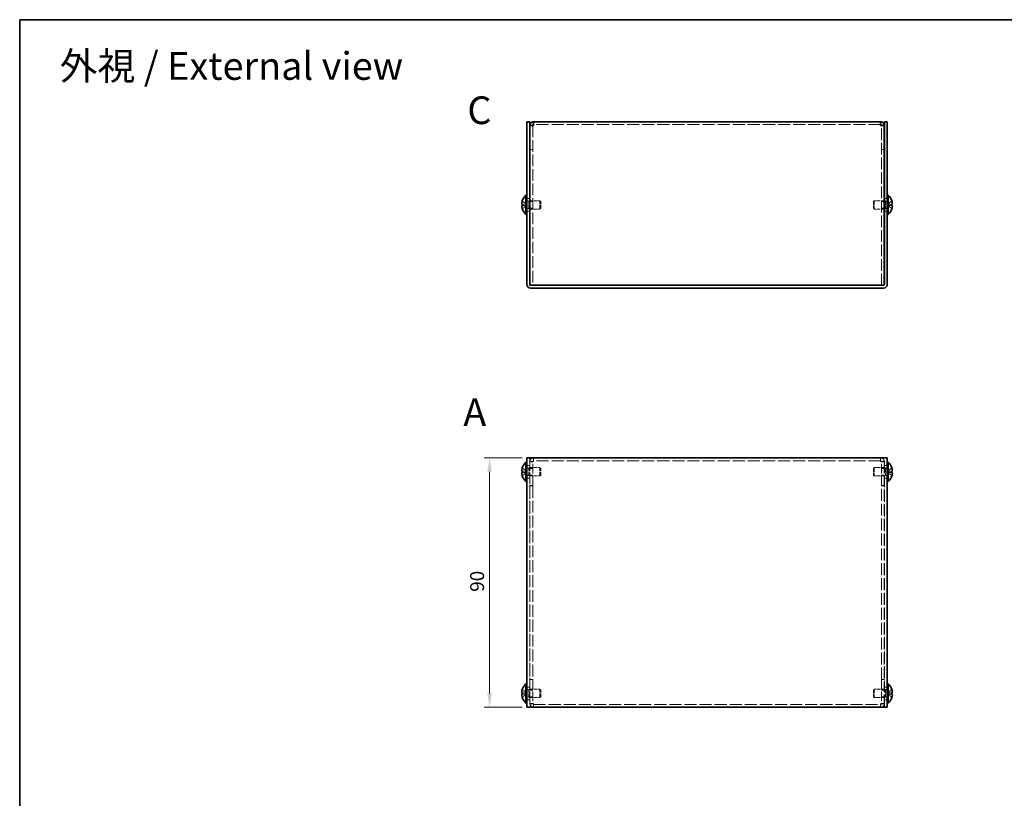
# Model space of a CAD drawing. Units: millimetres. Extents: x 29 to 2395, y 16 to 578.
# Drawn here: x 29 to 384, y 297 to 578 of the extents above; entities that cross this region are included whole.
import ezdxf
from ezdxf.enums import TextEntityAlignment as Align

# ---------------------------------------------------------------- set-up
doc = ezdxf.new("R2010")
doc.units = ezdxf.units.MM
doc.header["$LTSCALE"] = 2
doc.linetypes.add('DASHED', pattern=[0.2067, 0.1654, -0.0413])
doc.layers.get('Defpoints').update_dxf_attribs({"lineweight": 25})
for name, color, linetype, lineweight in [('Border (ISO)', 7, 'Continuous', 35), ('Dimension (ISO)', 7, 'Continuous', 18), ('Dimension (ISO) @ 1', 7, 'Continuous', 18), ('Hidden (ISO)', 7, 'DASHED', 18), ('Symbol (ISO)', 7, 'Continuous', 18), ('Visible (ISO)', 7, 'Continuous', 35)]:
    doc.layers.add(name, color=color, linetype=linetype, lineweight=lineweight)
doc.styles.add('Note Text (TK)', font='txt')
doc.styles.add('文字スタイル76', font='arialbd.ttf')
doc.styles.add('文字スタイル78', font='txt')
doc.dimstyles.new('Default - Method 1b (TK)', dxfattribs={"dimscale": 2, "dimtxt": 2.5, "dimasz": 2.5, "dimexe": 1, "dimexo": 1.5, "dimgap": 1, "dimtad": 1, "dimtoh": 1, "dimrnd": 1e-08, "dimdsep": 46, "dimtxsty": 'Note Text (TK)', "dimcen": 0.09, "dimdle": 5, "dimclrd": 100, "dimclre": 100, "dimclrt": 7, "dimadec": 1, "dimazin": 1, "dimtfac": 1, "dimtmove": 0, "dimatfit": 3, "dimfxl": 0, "dimtolj": 1, "dimlwd": -1, "dimlwe": -1, "dimarcsym": 0})

# ---------------------------------------------------------------- blocks, each defined once
blk = doc.blocks.new('図面枠 tk図枠')
at = {"layer": 'Border (ISO)'}
for q in [(405.5, 289), (14.5, 8)]:
    blk.add_line((14.5, 289), q, dxfattribs=at)
blk = doc.blocks.new('*D20')
at = {"layer": 'Defpoints', "color": 0, "transparency": 16777216}
for p in [(213.27, 419.85), (198.51, 329.85), (213.27, 329.85)]:
    blk.add_point(p, dxfattribs=at)
at = {"layer": 'Dimension (ISO)', "color": 100, "transparency": 16777216}
for p, q in [((210.27, 419.85), (196.51, 419.85)), ((198.51, 414.85), (198.51, 334.85)), ((210.27, 329.85), (196.51, 329.85))]:
    blk.add_line(p, q, dxfattribs=at)
for points in [[(197.68, 414.85), (199.35, 414.85), (198.51, 419.85)], [(197.68, 334.85), (199.35, 334.85), (198.51, 329.85)]]:
    blk.add_solid(points, dxfattribs=at)
at = {"layer": 'Dimension (ISO)', "color": 7, "transparency": 16777216, "insert": (194.01, 371.54), "char_height": 5, "attachment_point": 4, "rotation": 90, "style": 'Note Text (TK)'}
blk.add_mtext('\\A1;90', dxfattribs=at)

msp = doc.modelspace()

# ---------------------------------------------------------------- linework, layer by layer
at = {"layer": 'Hidden (ISO)', "ltscale": 13.167582}
for p, q in [((339.574, 540.165), (214.374, 540.165)), ((339.574, 418.845), (214.374, 418.845)), ((214.374, 330.845), (339.574, 330.845))]:
    msp.add_line(p, q, dxfattribs=at)
at = {"layer": 'Hidden (ISO)', "ltscale": 0.952248}
for p, q in [((214.074, 539.794), (213.074, 539.794)), ((339.874, 539.794), (340.874, 539.794)), ((214.074, 531.165), (213.074, 531.165)), ((214.074, 531.094), (213.074, 531.094)), ((339.874, 531.165), (340.874, 531.165)), ((339.874, 531.094), (340.874, 531.094)), ((211.974, 513.415), (212.974, 513.415)), ((213.074, 512.394), (214.074, 512.394)), ((339.874, 512.394), (340.874, 512.394)), ((340.974, 513.415), (341.974, 513.415)), ((211.974, 508.915), (212.974, 508.915)), ((213.074, 509.935), (214.074, 509.935)), ((339.874, 509.935), (340.874, 509.935)), ((340.974, 508.915), (341.974, 508.915)), ((214.374, 418.845), (214.374, 419.845)), ((339.574, 419.845), (339.574, 418.845)), ((211.974, 417.095), (212.974, 417.095)), ((214.074, 418.545), (213.074, 418.545)), ((214.074, 418.475), (213.074, 418.475)), ((213.074, 416.075), (214.074, 416.075)), ((339.874, 418.545), (340.874, 418.545)), ((339.874, 418.475), (340.874, 418.475)), ((339.874, 416.075), (340.874, 416.075)), ((340.974, 417.095), (341.974, 417.095)), ((211.974, 412.595), (212.974, 412.595)), ((213.074, 413.616), (214.074, 413.616)), ((339.874, 413.616), (340.874, 413.616)), ((340.974, 412.595), (341.974, 412.595)), ((214.074, 409.845), (213.074, 409.845)), ((214.074, 409.775), (213.074, 409.775)), ((339.874, 409.845), (340.874, 409.845)), ((339.874, 409.775), (340.874, 409.775)), ((214.074, 339.916), (213.074, 339.916)), ((214.074, 339.845), (213.074, 339.845)), ((339.874, 339.916), (340.874, 339.916)), ((339.874, 339.845), (340.874, 339.845)), ((211.974, 337.095), (212.974, 337.095)), ((213.074, 336.075), (214.074, 336.075)), ((339.874, 336.075), (340.874, 336.075)), ((340.974, 337.095), (341.974, 337.095)), ((211.974, 332.595), (212.974, 332.595)), ((213.074, 333.616), (214.074, 333.616)), ((214.074, 331.216), (213.074, 331.216)), ((214.074, 331.145), (213.074, 331.145)), ((214.374, 329.845), (214.374, 330.845)), ((339.574, 330.845), (339.574, 329.845)), ((339.874, 333.616), (340.874, 333.616)), ((339.874, 331.216), (340.874, 331.216)), ((339.874, 331.145), (340.874, 331.145)), ((340.974, 332.595), (341.974, 332.595))]:
    msp.add_line(p, q, dxfattribs=at)
at = {"layer": 'Hidden (ISO)', "ltscale": 0.081016}
for p, q in [((214.074, 539.854), (214.074, 539.794)), ((339.874, 539.854), (339.874, 539.794))]:
    msp.add_line(p, q, dxfattribs=at)
at = {"layer": 'Hidden (ISO)', "ltscale": 12.673019}
for p, q in [((214.074, 539.794), (214.074, 482.165)), ((339.874, 482.165), (339.874, 539.794))]:
    msp.add_line(p, q, dxfattribs=at)
at = {"layer": 'Hidden (ISO)', "ltscale": 1.808833}
for p, q in [((211.794, 511.418), (210.315, 512.61)), ((342.155, 510.912), (343.634, 509.72)), ((211.794, 414.593), (210.315, 414.593)), ((342.155, 415.098), (343.634, 415.098)), ((342.155, 414.592), (343.634, 413.4)), ((211.794, 334.593), (210.315, 334.593)), ((342.155, 335.098), (343.634, 335.098)), ((342.155, 334.592), (343.634, 333.4))]:
    msp.add_line(p, q, dxfattribs=at)
at = {"layer": 'Hidden (ISO)', "ltscale": 0.660139}
for p, q in [((211.974, 512.502), (212.668, 512.502)), ((341.974, 512.502), (341.281, 512.502)), ((211.974, 509.827), (212.668, 509.827)), ((341.974, 509.827), (341.281, 509.827)), ((211.974, 416.183), (212.668, 416.183)), ((341.974, 416.183), (341.281, 416.183)), ((211.974, 413.508), (212.668, 413.508)), ((341.974, 413.508), (341.281, 413.508)), ((211.974, 336.183), (212.668, 336.183)), ((341.974, 336.183), (341.281, 336.183)), ((211.974, 333.508), (212.668, 333.508)), ((341.974, 333.508), (341.281, 333.508))]:
    msp.add_line(p, q, dxfattribs=at)
at = {"layer": 'Hidden (ISO)', "ltscale": 0.330471}
for p, q in [((212.668, 512.502), (212.974, 512.665)), ((341.281, 512.502), (340.974, 512.665)), ((212.668, 509.827), (212.974, 509.665)), ((341.281, 509.827), (340.974, 509.665)), ((212.668, 416.183), (212.974, 416.345)), ((341.281, 416.183), (340.974, 416.345)), ((212.668, 413.508), (212.974, 413.345)), ((341.281, 413.508), (340.974, 413.345)), ((212.668, 336.183), (212.974, 336.345)), ((341.281, 336.183), (340.974, 336.345)), ((212.668, 333.508), (212.974, 333.345)), ((341.281, 333.508), (340.974, 333.345))]:
    msp.add_line(p, q, dxfattribs=at)
at = {"layer": 'Hidden (ISO)', "ltscale": 4.001554}
for p, q in [((212.668, 509.827), (212.668, 512.502)), ((341.281, 512.502), (341.281, 509.827)), ((212.668, 413.508), (212.668, 416.183)), ((341.281, 416.183), (341.281, 413.508)), ((212.668, 333.508), (212.668, 336.183)), ((341.281, 336.183), (341.281, 333.508))]:
    msp.add_line(p, q, dxfattribs=at)
at = {"layer": 'Hidden (ISO)', "ltscale": 3.421949}
for p, q in [((213.074, 512.665), (216.668, 512.665)), ((340.874, 512.665), (337.281, 512.665)), ((213.074, 509.665), (216.668, 509.665)), ((340.874, 509.665), (337.281, 509.665))]:
    msp.add_line(p, q, dxfattribs=at)
at = {"layer": 'Hidden (ISO)', "ltscale": 4.487736}
for p, q in [((216.668, 509.665), (216.668, 512.665)), ((337.281, 512.665), (337.281, 509.665)), ((216.668, 413.345), (216.668, 416.345)), ((337.281, 416.345), (337.281, 413.345)), ((216.668, 333.345), (216.668, 336.345)), ((337.281, 336.345), (337.281, 333.345))]:
    msp.add_line(p, q, dxfattribs=at)
at = {"layer": 'Hidden (ISO)', "ltscale": 0.413005}
for p, q in [((216.974, 512.358), (216.668, 512.665)), ((336.974, 512.358), (337.281, 512.665)), ((216.974, 509.972), (216.668, 509.665)), ((336.974, 509.972), (337.281, 509.665)), ((216.974, 416.039), (216.668, 416.345)), ((336.974, 416.039), (337.281, 416.345)), ((216.974, 413.652), (216.668, 413.345)), ((336.974, 413.652), (337.281, 413.345)), ((216.974, 336.039), (216.668, 336.345)), ((336.974, 336.039), (337.281, 336.345)), ((216.974, 333.652), (216.668, 333.345)), ((336.974, 333.652), (337.281, 333.345))]:
    msp.add_line(p, q, dxfattribs=at)
at = {"layer": 'Hidden (ISO)', "ltscale": 3.570048}
for p, q in [((216.974, 509.972), (216.974, 512.358)), ((336.974, 512.358), (336.974, 509.972)), ((216.974, 413.652), (216.974, 416.039)), ((336.974, 416.039), (336.974, 413.652)), ((216.974, 333.652), (216.974, 336.039)), ((336.974, 336.039), (336.974, 333.652))]:
    msp.add_line(p, q, dxfattribs=at)
at = {"layer": 'Hidden (ISO)', "ltscale": 1.808464}
for p, q in [((343.634, 512.61), (342.156, 511.418)), ((210.315, 511.417), (211.793, 511.417)), ((211.793, 510.912), (210.315, 510.912)), ((210.315, 509.72), (211.793, 510.911)), ((342.156, 511.417), (343.634, 511.417)), ((343.634, 510.912), (342.156, 510.912)), ((211.793, 415.099), (210.315, 416.291)), ((343.634, 416.291), (342.156, 415.099)), ((210.315, 415.098), (211.793, 415.098)), ((210.315, 413.4), (211.793, 414.592)), ((343.634, 414.593), (342.156, 414.593)), ((211.793, 335.099), (210.315, 336.291)), ((210.315, 335.098), (211.793, 335.098)), ((210.315, 333.4), (211.793, 334.592)), ((343.634, 336.291), (342.156, 335.099)), ((343.634, 334.593), (342.156, 334.593))]:
    msp.add_line(p, q, dxfattribs=at)
at = {"layer": 'Hidden (ISO)', "ltscale": 0.000269688}
for p, q in [((211.794, 511.417), (211.793, 511.417)), ((342.155, 510.912), (342.156, 510.912)), ((211.794, 414.592), (211.793, 414.592)), ((342.155, 414.593), (342.156, 414.593)), ((211.794, 334.592), (211.793, 334.592)), ((342.155, 334.593), (342.156, 334.593))]:
    msp.add_line(p, q, dxfattribs=at)
at = {"layer": 'Hidden (ISO)', "ltscale": 0.000269703}
for p, q in [((211.794, 510.912), (211.793, 510.911)), ((342.155, 511.418), (342.156, 511.418)), ((211.794, 415.098), (211.793, 415.098)), ((211.794, 335.098), (211.793, 335.098))]:
    msp.add_line(p, q, dxfattribs=at)
at = {"layer": 'Hidden (ISO)', "ltscale": 0.480836}
for p, q in [((211.794, 511.417), (211.794, 510.912)), ((342.154, 510.912), (342.154, 511.417)), ((211.794, 414.593), (211.794, 415.098)), ((342.154, 414.593), (342.154, 415.098)), ((211.794, 334.593), (211.794, 335.098)), ((342.154, 334.593), (342.154, 335.098))]:
    msp.add_line(p, q, dxfattribs=at)
at = {"layer": 'Hidden (ISO)', "ltscale": 0.072653}
for p, q in [((213.074, 482.165), (213.074, 482.241)), ((340.874, 482.241), (340.874, 482.165))]:
    msp.add_line(p, q, dxfattribs=at)
at = {"layer": 'Hidden (ISO)', "ltscale": 0.695772}
for p, q in [((213.074, 482.165), (213.274, 482.165)), ((340.674, 482.165), (340.874, 482.165))]:
    msp.add_line(p, q, dxfattribs=at)
at = {"layer": 'Hidden (ISO)', "ltscale": 12.806284}
for p, q in [((212.974, 419.845), (212.974, 329.845)), ((340.974, 329.845), (340.974, 419.845))]:
    msp.add_line(p, q, dxfattribs=at)
at = {"layer": 'Hidden (ISO)', "ltscale": 3.517184}
for p, q in [((212.974, 416.345), (216.668, 416.345)), ((340.974, 416.345), (337.281, 416.345)), ((212.974, 413.345), (216.668, 413.345)), ((340.974, 413.345), (337.281, 413.345)), ((212.974, 336.345), (216.668, 336.345)), ((340.974, 336.345), (337.281, 336.345)), ((212.974, 333.345), (216.668, 333.345)), ((340.974, 333.345), (337.281, 333.345))]:
    msp.add_line(p, q, dxfattribs=at)
at = {"layer": 'Hidden (ISO)', "ltscale": 10.522496}
for p, q in [((213.074, 418.545), (213.074, 409.845)), ((214.074, 409.845), (214.074, 418.545)), ((339.874, 409.845), (339.874, 418.545)), ((340.874, 409.845), (340.874, 418.545)), ((213.074, 339.845), (213.074, 331.145)), ((214.074, 339.845), (214.074, 331.145)), ((339.874, 339.845), (339.874, 331.145)), ((340.874, 331.145), (340.874, 339.845))]:
    msp.add_line(p, q, dxfattribs=at)
at = {"layer": 'Hidden (ISO)', "ltscale": 0.448684}
for p, q in [((214.374, 418.845), (214.374, 418.545)), ((339.574, 418.545), (339.574, 418.845)), ((214.374, 331.145), (214.374, 330.845)), ((339.574, 330.845), (339.574, 331.145))]:
    msp.add_line(p, q, dxfattribs=at)
at = {"layer": 'Hidden (ISO)', "ltscale": 0.095135}
for p, q in [((213.074, 409.845), (213.074, 409.775)), ((214.074, 409.845), (214.074, 409.775)), ((339.874, 409.845), (339.874, 409.775)), ((340.874, 409.775), (340.874, 409.845)), ((213.074, 339.916), (213.074, 339.845)), ((214.074, 339.845), (214.074, 339.916)), ((339.874, 339.845), (339.874, 339.916)), ((340.874, 339.845), (340.874, 339.916))]:
    msp.add_line(p, q, dxfattribs=at)
at = {"layer": 'Hidden (ISO)', "ltscale": 12.998879}
for p, q in [((213.074, 409.775), (213.074, 339.916)), ((214.074, 409.775), (214.074, 339.916)), ((339.874, 339.916), (339.874, 409.775)), ((340.874, 339.916), (340.874, 409.775))]:
    msp.add_line(p, q, dxfattribs=at)
at = {"layer": 'Hidden (ISO)', "ltscale": 1.944629}
for centre, start, end in [((214.374, 418.545), 90, 180), ((339.574, 418.545), 0, 90), ((214.374, 331.145), 180, 270), ((339.574, 331.145), 270, 0)]:
    msp.add_arc(centre, 1.3, start, end, dxfattribs=at)
at = {"layer": 'Hidden (ISO)', "ltscale": 0.448684}
for centre, start, end in [((214.374, 418.545), 90, 180), ((339.574, 418.545), 0, 90), ((214.374, 331.145), 180, 270), ((339.574, 331.145), 270, 0)]:
    msp.add_arc(centre, 0.3, start, end, dxfattribs=at)
at = {"layer": 'Hidden (ISO)', "ltscale": 0.450298}
for points in [[(214.374, 539.865), (214.217, 539.841), (214.074, 539.818), (214.074, 539.794)], [(339.574, 539.865), (339.732, 539.841), (339.874, 539.818), (339.874, 539.794)], [(214.374, 418.545), (214.217, 418.522), (214.074, 418.498), (214.074, 418.475)], [(339.574, 418.545), (339.732, 418.522), (339.874, 418.498), (339.874, 418.475)], [(214.374, 331.145), (214.217, 331.169), (214.074, 331.193), (214.074, 331.216)], [(339.574, 331.145), (339.732, 331.169), (339.874, 331.193), (339.874, 331.216)]]:
    msp.add_open_spline(points, degree=3, dxfattribs=at)
at = {"layer": 'Hidden (ISO)', "ltscale": 0.236341}
for points in [[(210.163, 511.95), (210.156, 511.89), (210.151, 511.823), (210.151, 511.757), (210.151, 511.757), (210.151, 511.757)], [(343.786, 510.38), (343.793, 510.44), (343.798, 510.506), (343.798, 510.573), (343.798, 510.573), (343.798, 510.573)], [(210.163, 414.409), (210.156, 414.37), (210.151, 414.32), (210.151, 414.253), (210.151, 414.253), (210.151, 414.253)], [(343.786, 414.061), (343.793, 414.121), (343.798, 414.187), (343.798, 414.253), (343.798, 414.253), (343.798, 414.253)], [(210.163, 334.409), (210.156, 334.37), (210.151, 334.32), (210.151, 334.253), (210.151, 334.253), (210.151, 334.253)], [(343.786, 334.061), (343.793, 334.121), (343.798, 334.187), (343.798, 334.253), (343.798, 334.253), (343.798, 334.253)]]:
    msp.add_open_spline(points, degree=3, knots=[0.062727066, 0.062727066, 0.062727066, 0.062727066, 0.076589111, 0.076589111, 0.076597726, 0.076597726, 0.076597726, 0.076597726], dxfattribs=at)
at = {"layer": 'Hidden (ISO)', "ltscale": 0.21494}
for points in [[(210.163, 511.602), (210.168, 511.571), (210.175, 511.545), (210.186, 511.515), (210.19, 511.507), (210.193, 511.499)], [(343.786, 510.728), (343.781, 510.759), (343.774, 510.785), (343.763, 510.815), (343.759, 510.823), (343.756, 510.831)], [(210.163, 414.061), (210.168, 414.013), (210.175, 413.965), (210.186, 413.901), (210.19, 413.882), (210.193, 413.862)], [(343.786, 414.409), (343.781, 414.44), (343.774, 414.465), (343.763, 414.495), (343.759, 414.503), (343.756, 414.511)], [(210.163, 334.061), (210.168, 334.013), (210.175, 333.965), (210.186, 333.901), (210.19, 333.882), (210.193, 333.862)], [(343.786, 334.409), (343.781, 334.44), (343.774, 334.465), (343.763, 334.495), (343.759, 334.503), (343.756, 334.511)]]:
    msp.add_open_spline(points, degree=3, knots=[0.089782917, 0.089782917, 0.089782917, 0.089782917, 0.099663191, 0.099663191, 0.103765812, 0.103765812, 0.103765812, 0.103765812], dxfattribs=at)
at = {"layer": 'Hidden (ISO)', "ltscale": 0.418467}
for points in [[(210.3, 512.564), (210.275, 512.486), (210.253, 512.408), (210.218, 512.269), (210.205, 512.208), (210.193, 512.148)], [(343.649, 509.766), (343.674, 509.843), (343.696, 509.922), (343.731, 510.061), (343.744, 510.122), (343.756, 510.182)], [(210.3, 414.593), (210.275, 414.593), (210.253, 414.584), (210.218, 414.554), (210.205, 414.535), (210.193, 414.511)], [(343.649, 413.447), (343.674, 413.524), (343.696, 413.603), (343.731, 413.741), (343.744, 413.803), (343.756, 413.862)], [(210.3, 334.593), (210.275, 334.593), (210.253, 334.584), (210.218, 334.554), (210.205, 334.535), (210.193, 334.511)], [(343.649, 333.447), (343.674, 333.524), (343.696, 333.603), (343.731, 333.741), (343.744, 333.803), (343.756, 333.862)]]:
    msp.add_open_spline(points, degree=3, knots=[0, 0, 0, 0, 0.024326161, 0.024326161, 0.043790097, 0.043790097, 0.043790097, 0.043790097], dxfattribs=at)
at = {"layer": 'Hidden (ISO)', "ltscale": 1.940563}
for points in [[(214.374, 418.545), (213.826, 418.526), (213.3, 418.507), (213.135, 418.488), (213.095, 418.484), (213.074, 418.479), (213.074, 418.475)], [(340.874, 418.475), (340.874, 418.494), (340.489, 418.513), (339.966, 418.532), (339.84, 418.536), (339.707, 418.541), (339.574, 418.545)], [(213.074, 331.216), (213.074, 331.197), (213.46, 331.178), (213.983, 331.159), (214.109, 331.155), (214.242, 331.15), (214.374, 331.145)], [(339.574, 331.145), (340.123, 331.164), (340.649, 331.183), (340.814, 331.202), (340.854, 331.207), (340.874, 331.212), (340.874, 331.216)]]:
    msp.add_open_spline(points, degree=3, knots=[0, 0, 0, 0, 1.2649637, 1.2649637, 1.2649637, 1.5707963, 1.5707963, 1.5707963, 1.5707963], dxfattribs=at)
at = {"layer": 'Hidden (ISO)', "ltscale": 1.739835}
for points in [[(343.649, 415.098), (343.674, 415.098), (343.696, 415.106), (343.736, 415.141), (343.753, 415.168), (343.784, 415.253), (343.798, 415.326), (343.798, 415.567), (343.779, 415.697), (343.753, 415.85), (343.736, 415.93), (343.696, 416.089), (343.674, 416.167), (343.649, 416.244)], [(343.649, 335.098), (343.674, 335.098), (343.696, 335.106), (343.736, 335.141), (343.753, 335.168), (343.784, 335.253), (343.798, 335.326), (343.798, 335.567), (343.779, 335.697), (343.753, 335.85), (343.736, 335.93), (343.696, 336.089), (343.674, 336.167), (343.649, 336.244)]]:
    msp.add_open_spline(points, degree=3, knots=[0, 0, 0, 0, 0.02425367, 0.02425367, 0.05014164, 0.05014164, 0.0857031, 0.0857031, 0.12716548, 0.12716548, 0.1688502, 0.1688502, 0.20834803, 0.20834803, 0.20834803, 0.20834803], dxfattribs=at)
at = {"layer": 'Visible (ISO)'}
for p, q in [((211.974, 539.165), (211.974, 541.165)), ((212.974, 541.165), (211.974, 541.165)), ((212.974, 541.165), (212.974, 539.165)), ((214.374, 539.865), (214.374, 541.165)), ((214.374, 541.165), (339.574, 541.165)), ((339.574, 541.165), (339.574, 539.865)), ((341.974, 541.165), (340.974, 541.165)), ((340.974, 539.165), (340.974, 541.165)), ((341.974, 541.165), (341.974, 539.165)), ((211.974, 539.165), (211.974, 482.465)), ((212.974, 539.165), (212.974, 482.465)), ((214.074, 539.865), (213.074, 539.865)), ((213.074, 539.865), (213.074, 539.794)), ((213.074, 482.241), (213.074, 539.794)), ((214.074, 539.865), (214.074, 539.854)), ((339.874, 539.865), (339.874, 539.854)), ((339.874, 539.865), (340.874, 539.865)), ((340.874, 539.794), (340.874, 539.865)), ((340.874, 539.794), (340.874, 482.241)), ((340.974, 539.165), (340.974, 482.465)), ((341.974, 482.465), (341.974, 539.165)), ((210.315, 512.61), (210.309, 512.615)), ((211.632, 507.715), (211.632, 514.615)), ((211.632, 514.615), (211.974, 514.615)), ((212.974, 512.665), (213.074, 512.665)), ((340.974, 512.665), (340.874, 512.665)), ((342.317, 514.615), (341.974, 514.615)), ((342.317, 514.615), (342.317, 507.715)), ((343.64, 512.615), (343.634, 512.61)), ((210.315, 511.417), (210.3, 511.417)), ((210.3, 510.912), (210.315, 510.912)), ((210.309, 509.715), (210.315, 509.72)), ((212.974, 509.665), (213.074, 509.665)), ((340.974, 509.665), (340.874, 509.665)), ((343.649, 511.417), (343.634, 511.417)), ((343.634, 510.912), (343.649, 510.912)), ((343.634, 509.72), (343.64, 509.715)), ((211.632, 507.715), (211.974, 507.715)), ((342.317, 507.715), (341.974, 507.715)), ((340.674, 482.165), (213.274, 482.165)), ((340.674, 481.165), (213.274, 481.165)), ((339.574, 482.165), (214.374, 482.165)), ((211.974, 329.845), (211.974, 419.845)), ((213.274, 419.845), (211.974, 419.845)), ((340.674, 419.845), (213.274, 419.845)), ((341.974, 419.845), (340.674, 419.845)), ((341.974, 419.845), (341.974, 329.845)), ((210.315, 416.291), (210.309, 416.295)), ((211.632, 411.395), (211.632, 418.295)), ((211.632, 418.295), (211.974, 418.295)), ((342.317, 418.295), (341.974, 418.295)), ((342.317, 418.295), (342.317, 411.395)), ((343.64, 416.295), (343.634, 416.291)), ((210.315, 415.098), (210.3, 415.098)), ((210.3, 414.593), (210.315, 414.593)), ((210.309, 413.395), (210.315, 413.4)), ((343.649, 415.098), (343.634, 415.098)), ((343.634, 414.593), (343.649, 414.593)), ((343.634, 413.4), (343.64, 413.395)), ((211.632, 411.395), (211.974, 411.395)), ((342.317, 411.395), (341.974, 411.395)), ((211.632, 331.395), (211.632, 338.295)), ((211.632, 338.295), (211.974, 338.295)), ((342.317, 338.295), (341.974, 338.295)), ((342.317, 338.295), (342.317, 331.395)), ((210.315, 335.098), (210.3, 335.098)), ((210.3, 334.593), (210.315, 334.593)), ((210.315, 336.291), (210.309, 336.295)), ((343.64, 336.295), (343.634, 336.291)), ((343.649, 335.098), (343.634, 335.098)), ((343.634, 334.593), (343.649, 334.593)), ((210.309, 333.395), (210.315, 333.4)), ((211.632, 331.395), (211.974, 331.395)), ((342.317, 331.395), (341.974, 331.395)), ((343.634, 333.4), (343.64, 333.395)), ((211.974, 329.845), (213.274, 329.845)), ((213.274, 329.845), (340.674, 329.845)), ((340.674, 329.845), (341.974, 329.845))]:
    msp.add_line(p, q, dxfattribs=at)
for centre, radius, start, end in [((214.674, 511.165), 4.593, 161.65841, 162.27001), ((214.674, 511.165), 4.6, 131.40962, 161.62606), ((339.274, 511.165), 4.6, 18.37394, 48.59038), ((339.274, 511.165), 4.593, 17.72999, 18.34159), ((214.674, 511.165), 4.593, 197.72999, 198.34159), ((214.674, 511.165), 4.6, 198.37394, 228.59038), ((339.274, 511.165), 4.6, 311.40962, 341.62606), ((339.274, 511.165), 4.593, 341.65841, 342.27001), ((213.274, 482.465), 1.3, 180, 270), ((213.274, 482.465), 0.3, 180, 270), ((340.674, 482.465), 1.3, 270, 0), ((340.674, 482.465), 0.3, 270, 0), ((214.674, 414.845), 4.593, 161.65841, 162.27001), ((214.674, 414.845), 4.6, 131.40962, 161.62606), ((339.274, 414.845), 4.6, 18.37394, 48.59038), ((339.274, 414.845), 4.593, 17.72999, 18.34159), ((214.674, 414.845), 4.593, 197.72999, 198.34159), ((214.674, 414.845), 4.6, 198.37394, 228.59038), ((339.274, 414.845), 4.6, 311.40962, 341.62606), ((339.274, 414.845), 4.593, 341.65841, 342.27001), ((214.674, 334.845), 4.6, 131.40962, 161.62606), ((339.274, 334.845), 4.6, 18.37394, 48.59038), ((214.674, 334.845), 4.593, 161.65841, 162.27001), ((339.274, 334.845), 4.593, 17.72999, 18.34159), ((214.674, 334.845), 4.593, 197.72999, 198.34159), ((214.674, 334.845), 4.6, 198.37394, 228.59038), ((339.274, 334.845), 4.6, 311.40962, 341.62606), ((339.274, 334.845), 4.593, 341.65841, 342.27001)]:
    msp.add_arc(centre, radius, start, end, dxfattribs=at)
for centre, major_axis in [((213.663, 511.165), (0, -4.309)), ((340.286, 511.165), (0, 4.309)), ((213.663, 414.845), (0, -4.309)), ((340.286, 414.845), (0, 4.309)), ((213.663, 334.845), (0, -4.309)), ((340.286, 334.845), (0, 4.309))]:
    msp.add_ellipse(centre, major_axis=major_axis, ratio=0.7785348, start_param=4.6537531, end_param=4.7710248, dxfattribs=at)
for points, knots in [([(214.374, 541.165), (213.826, 541.165), (213.3, 540.779), (213.135, 540.256), (213.095, 540.13), (213.074, 539.997), (213.074, 539.865)], [0, 0, 0, 0, 1.2649637, 1.2649637, 1.2649637, 1.5707963, 1.5707963, 1.5707963, 1.5707963]), ([(340.874, 539.865), (340.874, 540.413), (340.489, 540.94), (339.966, 541.105), (339.84, 541.145), (339.707, 541.165), (339.574, 541.165)], [0, 0, 0, 0, 1.2649637, 1.2649637, 1.2649637, 1.5707963, 1.5707963, 1.5707963, 1.5707963]), ([(213.074, 539.794), (213.074, 539.813), (213.46, 539.832), (213.983, 539.851), (214.109, 539.856), (214.242, 539.86), (214.374, 539.865)], [0, 0, 0, 0, 1.2649637, 1.2649637, 1.2649637, 1.5707963, 1.5707963, 1.5707963, 1.5707963]), ([(339.574, 539.865), (340.123, 539.846), (340.649, 539.827), (340.814, 539.808), (340.854, 539.803), (340.874, 539.799), (340.874, 539.794)], [0, 0, 0, 0, 1.2649637, 1.2649637, 1.2649637, 1.5707963, 1.5707963, 1.5707963, 1.5707963]), ([(210.3, 511.417), (210.275, 511.417), (210.253, 511.426), (210.213, 511.461), (210.196, 511.488), (210.17, 511.56), (210.151, 511.63), (210.151, 511.867), (210.165, 511.984), (210.196, 512.168), (210.213, 512.248), (210.253, 512.408), (210.275, 512.486), (210.3, 512.564)], [0, 0, 0, 0, 0.02432616, 0.02432616, 0.0500119, 0.0500119, 0.07658911, 0.07658911, 0.09966319, 0.09966319, 0.11646118, 0.11646118, 0.1321878, 0.1321878, 0.1321878, 0.1321878]), ([(210.193, 512.148), (210.19, 512.129), (210.186, 512.11), (210.177, 512.053), (210.169, 512.004), (210.163, 511.95)], [0.043790097, 0.043790097, 0.043790097, 0.043790097, 0.0500119, 0.0500119, 0.062727066, 0.062727066, 0.062727066, 0.062727066]), ([(210.193, 511.499), (210.204, 511.475), (210.218, 511.456), (210.253, 511.426), (210.275, 511.417), (210.3, 511.417)], [0.103765812, 0.103765812, 0.103765812, 0.103765812, 0.116461181, 0.116461181, 0.1321878, 0.1321878, 0.1321878, 0.1321878]), ([(343.649, 511.417), (343.674, 511.417), (343.696, 511.426), (343.736, 511.461), (343.753, 511.488), (343.779, 511.56), (343.798, 511.63), (343.798, 511.867), (343.784, 511.984), (343.753, 512.168), (343.736, 512.248), (343.696, 512.408), (343.674, 512.486), (343.649, 512.564)], [0, 0, 0, 0, 0.02432616, 0.02432616, 0.0500119, 0.0500119, 0.07658911, 0.07658911, 0.09966319, 0.09966319, 0.11646118, 0.11646118, 0.1321878, 0.1321878, 0.1321878, 0.1321878]), ([(343.649, 512.564), (343.674, 512.487), (343.696, 512.408), (343.736, 512.249), (343.753, 512.17), (343.784, 511.987), (343.798, 511.869), (343.798, 511.628), (343.779, 511.559), (343.753, 511.488), (343.736, 511.461), (343.696, 511.426), (343.674, 511.417), (343.649, 511.417)], [0, 0, 0, 0, 0.02425367, 0.02425367, 0.05014164, 0.05014164, 0.0857031, 0.0857031, 0.12716548, 0.12716548, 0.1688502, 0.1688502, 0.20834803, 0.20834803, 0.20834803, 0.20834803]), ([(210.3, 510.912), (210.275, 510.912), (210.253, 510.904), (210.213, 510.869), (210.196, 510.842), (210.17, 510.769), (210.151, 510.7), (210.151, 510.463), (210.165, 510.345), (210.196, 510.162), (210.213, 510.082), (210.253, 509.922), (210.275, 509.843), (210.3, 509.766)], [0, 0, 0, 0, 0.02432616, 0.02432616, 0.0500119, 0.0500119, 0.07658911, 0.07658911, 0.09966319, 0.09966319, 0.11646118, 0.11646118, 0.1321878, 0.1321878, 0.1321878, 0.1321878]), ([(210.3, 509.766), (210.275, 509.843), (210.253, 509.921), (210.213, 510.08), (210.196, 510.16), (210.165, 510.343), (210.151, 510.461), (210.151, 510.702), (210.17, 510.771), (210.196, 510.842), (210.213, 510.869), (210.253, 510.904), (210.275, 510.912), (210.3, 510.912)], [0, 0, 0, 0, 0.02425367, 0.02425367, 0.05014164, 0.05014164, 0.0857031, 0.0857031, 0.12716548, 0.12716548, 0.1688502, 0.1688502, 0.20834803, 0.20834803, 0.20834803, 0.20834803]), ([(343.756, 510.831), (343.745, 510.855), (343.731, 510.874), (343.696, 510.904), (343.674, 510.912), (343.649, 510.912)], [0.103765812, 0.103765812, 0.103765812, 0.103765812, 0.116461181, 0.116461181, 0.1321878, 0.1321878, 0.1321878, 0.1321878]), ([(343.649, 510.912), (343.674, 510.912), (343.696, 510.904), (343.736, 510.869), (343.753, 510.842), (343.779, 510.769), (343.798, 510.7), (343.798, 510.463), (343.784, 510.345), (343.753, 510.162), (343.736, 510.082), (343.696, 509.922), (343.674, 509.843), (343.649, 509.766)], [0, 0, 0, 0, 0.02432616, 0.02432616, 0.0500119, 0.0500119, 0.07658911, 0.07658911, 0.09966319, 0.09966319, 0.11646118, 0.11646118, 0.1321878, 0.1321878, 0.1321878, 0.1321878]), ([(343.756, 510.182), (343.759, 510.201), (343.763, 510.22), (343.772, 510.277), (343.78, 510.326), (343.786, 510.38)], [0.043790097, 0.043790097, 0.043790097, 0.043790097, 0.0500119, 0.0500119, 0.062727066, 0.062727066, 0.062727066, 0.062727066]), ([(210.3, 416.244), (210.275, 416.167), (210.253, 416.088), (210.213, 415.93), (210.196, 415.849), (210.17, 415.692), (210.151, 415.565), (210.151, 415.327), (210.165, 415.254), (210.196, 415.168), (210.213, 415.141), (210.253, 415.106), (210.275, 415.098), (210.3, 415.098)], [0, 0, 0, 0, 0.02432616, 0.02432616, 0.0500119, 0.0500119, 0.07658911, 0.07658911, 0.09966319, 0.09966319, 0.11646118, 0.11646118, 0.1321878, 0.1321878, 0.1321878, 0.1321878]), ([(210.3, 415.098), (210.275, 415.098), (210.253, 415.106), (210.213, 415.141), (210.196, 415.168), (210.165, 415.253), (210.151, 415.326), (210.151, 415.567), (210.17, 415.697), (210.196, 415.85), (210.213, 415.93), (210.253, 416.089), (210.275, 416.167), (210.3, 416.244)], [0, 0, 0, 0, 0.02425367, 0.02425367, 0.05014164, 0.05014164, 0.0857031, 0.0857031, 0.12716548, 0.12716548, 0.1688502, 0.1688502, 0.20834803, 0.20834803, 0.20834803, 0.20834803]), ([(343.649, 416.244), (343.674, 416.167), (343.696, 416.088), (343.736, 415.93), (343.753, 415.849), (343.779, 415.692), (343.798, 415.565), (343.798, 415.327), (343.784, 415.254), (343.753, 415.168), (343.736, 415.141), (343.696, 415.106), (343.674, 415.098), (343.649, 415.098)], [0, 0, 0, 0, 0.02432616, 0.02432616, 0.0500119, 0.0500119, 0.07658911, 0.07658911, 0.09966319, 0.09966319, 0.11646118, 0.11646118, 0.1321878, 0.1321878, 0.1321878, 0.1321878]), ([(210.3, 413.447), (210.275, 413.524), (210.253, 413.603), (210.213, 413.761), (210.196, 413.842), (210.17, 413.999), (210.151, 414.126), (210.151, 414.364), (210.165, 414.437), (210.196, 414.522), (210.213, 414.55), (210.253, 414.584), (210.275, 414.593), (210.3, 414.593)], [0, 0, 0, 0, 0.02432616, 0.02432616, 0.0500119, 0.0500119, 0.07658911, 0.07658911, 0.09966319, 0.09966319, 0.11646118, 0.11646118, 0.1321878, 0.1321878, 0.1321878, 0.1321878]), ([(210.193, 414.511), (210.19, 414.504), (210.186, 414.496), (210.177, 414.469), (210.169, 414.444), (210.163, 414.409)], [0.043790097, 0.043790097, 0.043790097, 0.043790097, 0.0500119, 0.0500119, 0.062727066, 0.062727066, 0.062727066, 0.062727066]), ([(210.193, 413.862), (210.204, 413.803), (210.218, 413.742), (210.253, 413.602), (210.275, 413.524), (210.3, 413.447)], [0.103765812, 0.103765812, 0.103765812, 0.103765812, 0.116461181, 0.116461181, 0.1321878, 0.1321878, 0.1321878, 0.1321878]), ([(343.756, 414.511), (343.745, 414.535), (343.731, 414.554), (343.696, 414.584), (343.674, 414.593), (343.649, 414.593)], [0.103765812, 0.103765812, 0.103765812, 0.103765812, 0.116461181, 0.116461181, 0.1321878, 0.1321878, 0.1321878, 0.1321878]), ([(343.649, 414.593), (343.674, 414.593), (343.696, 414.584), (343.736, 414.549), (343.753, 414.523), (343.779, 414.45), (343.798, 414.38), (343.798, 414.143), (343.784, 414.026), (343.753, 413.842), (343.736, 413.762), (343.696, 413.602), (343.674, 413.524), (343.649, 413.447)], [0, 0, 0, 0, 0.02432616, 0.02432616, 0.0500119, 0.0500119, 0.07658911, 0.07658911, 0.09966319, 0.09966319, 0.11646118, 0.11646118, 0.1321878, 0.1321878, 0.1321878, 0.1321878]), ([(343.756, 413.862), (343.759, 413.881), (343.763, 413.9), (343.772, 413.957), (343.78, 414.006), (343.786, 414.061)], [0.043790097, 0.043790097, 0.043790097, 0.043790097, 0.0500119, 0.0500119, 0.062727066, 0.062727066, 0.062727066, 0.062727066]), ([(210.3, 336.244), (210.275, 336.167), (210.253, 336.088), (210.213, 335.93), (210.196, 335.849), (210.17, 335.692), (210.151, 335.565), (210.151, 335.327), (210.165, 335.254), (210.196, 335.168), (210.213, 335.141), (210.253, 335.106), (210.275, 335.098), (210.3, 335.098)], [0, 0, 0, 0, 0.02432616, 0.02432616, 0.0500119, 0.0500119, 0.07658911, 0.07658911, 0.09966319, 0.09966319, 0.11646118, 0.11646118, 0.1321878, 0.1321878, 0.1321878, 0.1321878]), ([(210.3, 335.098), (210.275, 335.098), (210.253, 335.106), (210.213, 335.141), (210.196, 335.168), (210.165, 335.253), (210.151, 335.326), (210.151, 335.567), (210.17, 335.697), (210.196, 335.85), (210.213, 335.93), (210.253, 336.089), (210.275, 336.167), (210.3, 336.244)], [0, 0, 0, 0, 0.02425367, 0.02425367, 0.05014164, 0.05014164, 0.0857031, 0.0857031, 0.12716548, 0.12716548, 0.1688502, 0.1688502, 0.20834803, 0.20834803, 0.20834803, 0.20834803]), ([(210.3, 333.447), (210.275, 333.524), (210.253, 333.603), (210.213, 333.761), (210.196, 333.842), (210.17, 333.999), (210.151, 334.126), (210.151, 334.364), (210.165, 334.437), (210.196, 334.522), (210.213, 334.55), (210.253, 334.584), (210.275, 334.593), (210.3, 334.593)], [0, 0, 0, 0, 0.02432616, 0.02432616, 0.0500119, 0.0500119, 0.07658911, 0.07658911, 0.09966319, 0.09966319, 0.11646118, 0.11646118, 0.1321878, 0.1321878, 0.1321878, 0.1321878]), ([(210.193, 334.511), (210.19, 334.504), (210.186, 334.496), (210.177, 334.469), (210.169, 334.444), (210.163, 334.409)], [0.043790097, 0.043790097, 0.043790097, 0.043790097, 0.0500119, 0.0500119, 0.062727066, 0.062727066, 0.062727066, 0.062727066]), ([(343.649, 336.244), (343.674, 336.167), (343.696, 336.088), (343.736, 335.93), (343.753, 335.849), (343.779, 335.692), (343.798, 335.565), (343.798, 335.327), (343.784, 335.254), (343.753, 335.168), (343.736, 335.141), (343.696, 335.106), (343.674, 335.098), (343.649, 335.098)], [0, 0, 0, 0, 0.02432616, 0.02432616, 0.0500119, 0.0500119, 0.07658911, 0.07658911, 0.09966319, 0.09966319, 0.11646118, 0.11646118, 0.1321878, 0.1321878, 0.1321878, 0.1321878]), ([(343.756, 334.511), (343.745, 334.535), (343.731, 334.554), (343.696, 334.584), (343.674, 334.593), (343.649, 334.593)], [0.103765812, 0.103765812, 0.103765812, 0.103765812, 0.116461181, 0.116461181, 0.1321878, 0.1321878, 0.1321878, 0.1321878]), ([(343.649, 334.593), (343.674, 334.593), (343.696, 334.584), (343.736, 334.549), (343.753, 334.523), (343.779, 334.45), (343.798, 334.38), (343.798, 334.143), (343.784, 334.026), (343.753, 333.842), (343.736, 333.762), (343.696, 333.602), (343.674, 333.524), (343.649, 333.447)], [0, 0, 0, 0, 0.02432616, 0.02432616, 0.0500119, 0.0500119, 0.07658911, 0.07658911, 0.09966319, 0.09966319, 0.11646118, 0.11646118, 0.1321878, 0.1321878, 0.1321878, 0.1321878]), ([(343.756, 333.862), (343.759, 333.881), (343.763, 333.9), (343.772, 333.957), (343.78, 334.006), (343.786, 334.061)], [0.043790097, 0.043790097, 0.043790097, 0.043790097, 0.0500119, 0.0500119, 0.062727066, 0.062727066, 0.062727066, 0.062727066]), ([(210.193, 333.862), (210.204, 333.803), (210.218, 333.742), (210.253, 333.602), (210.275, 333.524), (210.3, 333.447)], [0.103765812, 0.103765812, 0.103765812, 0.103765812, 0.116461181, 0.116461181, 0.1321878, 0.1321878, 0.1321878, 0.1321878])]:
    msp.add_open_spline(points, degree=3, knots=knots, dxfattribs=at)
for points in [[(214.374, 540.165), (214.217, 540.165), (214.074, 540.022), (214.074, 539.865)], [(339.574, 540.165), (339.732, 540.165), (339.874, 540.022), (339.874, 539.865)], [(210.151, 511.757), (210.151, 511.694), (210.156, 511.643), (210.163, 511.602)], [(343.798, 510.573), (343.798, 510.636), (343.793, 510.687), (343.786, 510.728)], [(210.151, 414.253), (210.151, 414.19), (210.156, 414.125), (210.163, 414.061)], [(343.798, 414.253), (343.798, 414.316), (343.793, 414.367), (343.786, 414.409)], [(210.151, 334.253), (210.151, 334.19), (210.156, 334.125), (210.163, 334.061)], [(343.798, 334.253), (343.798, 334.316), (343.793, 334.367), (343.786, 334.409)]]:
    msp.add_open_spline(points, degree=3, dxfattribs=at)

# ---------------------------------------------------------------- block references
at = {"xscale": 2, "yscale": 2, "zscale": 2}
msp.add_blockref('図面枠 tk図枠', (0, 0), dxfattribs=at)

# ---------------------------------------------------------------- texts
at = {"layer": 'Symbol (ISO)', "color": 7}
for s, style, p in [('外視 / External view', '文字スタイル78', (43.451, 561.297)), ('C', '文字スタイル76', (190.47, 545.32)), ('A', '文字スタイル76', (189.006, 436.322))]:
    msp.add_text(s, height=10, dxfattribs=dict(at, style=style)).set_placement(p, align=Align.MIDDLE_LEFT)

# ---------------------------------------------------------------- dimensions: what is measured, and where the dimension line sits
at = {"layer": 'Dimension (ISO) @ 1', "color": 100, "true_color": 0x00ff3f}
dim = msp.add_linear_dim(base=(198.513, 329.845), p1=(213.274, 419.845), p2=(213.274, 329.845), angle=90, dimstyle='Default - Method 1b (TK)', override={"dimscale": 1, "dimtxt": 5, "dimasz": 5, "dimexe": 2, "dimexo": 3, "dimgap": 2, "dimtoh": 0, "dimdec": 2, "dimcen": 0.18, "dimtol": 0, "dimlim": 0, "dimtp": 0, "dimtm": 0, "dimtdec": 2, "dimtix": 0, "dimtofl": 0, "dimtmove": 0, "dimatfit": 1}, dxfattribs=at)
dim.commit()
dim.dimension.update_dxf_attribs({"geometry": '*D20', "text_midpoint": (198.513, 374.845), "dimtype": 160})

doc.saveas('drawing.dxf')
